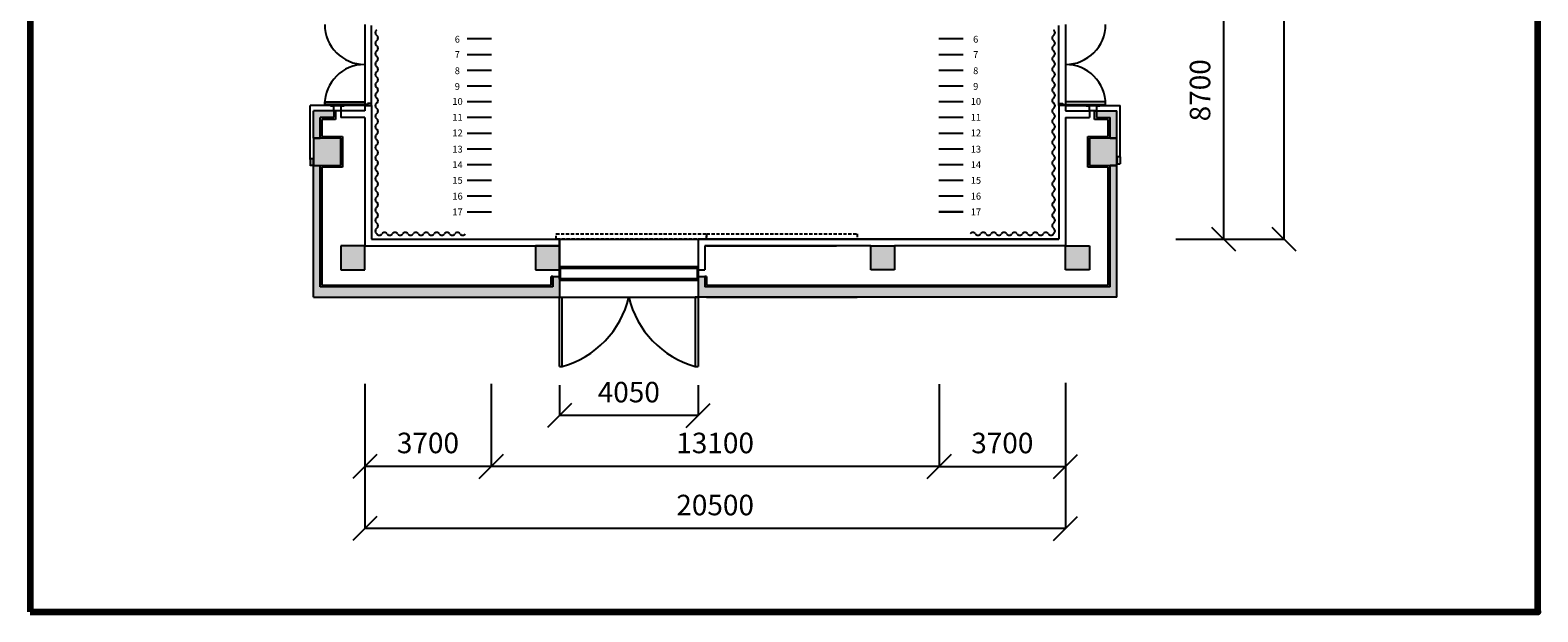
# Model space of a CAD drawing. Units: millimetres. Extents: x -16826 to 302267, y 536 to 179749.
# Drawn here: x 41043 to 85143, y 57861 to 74872 of the extents above; entities that cross this region are included whole.
import ezdxf

# ---------------------------------------------------------------- set-up
doc = ezdxf.new("R2010")
doc.units = ezdxf.units.MM
doc.header["$LTSCALE"] = 15
doc.linetypes.add('X-plan(1)$0$HIDDEN', pattern=[9.525, 6.35, -3.175])
for name, color, linetype in [('0DRW', 7, 'Continuous'), ('11211121', 253, 'Continuous'), ('점선', 253, 'Continuous'), ('진한선', 7, 'Continuous')]:
    doc.layers.add(name, color=color, linetype=linetype)
doc.styles.get("Standard").update_dxf_attribs({"font": 'arial.ttf'})
doc.dimstyles.new('ISO-25', dxfattribs={"dimtxt": 300, "dimasz": 200, "dimexe": 1.25, "dimexo": 0.625, "dimgap": 100, "dimtad": 1, "dimtxsty": 'Standard', "dimblk": 'OBLIQUE', "dimcen": 2.5, "dimadec": 0, "dimazin": 0, "dimtfac": 1, "dimtmove": 0, "dimatfit": 3, "dimfxl": 1, "dimarcsym": 0})

# ---------------------------------------------------------------- blocks, each defined once
blk = doc.blocks.new('_Oblique')
at = {"color": 0, "linetype": 'ByBlock', "lineweight": -2}
blk.add_line((-0.5, -0.5), (0.5, 0.5), dxfattribs=at)
blk = doc.blocks.new('*D78')
at = {"layer": 'Defpoints', "color": 0, "transparency": 16777216}
for p in [(50829, 64529), (71329, 64560), (50829, 60300)]:
    blk.add_point(p, dxfattribs=at)
at = {"layer": '진한선', "color": 0, "lineweight": -2, "transparency": 16777216}
for p, q in [((50829, 64529), (50829, 60299)), ((71329, 64560), (71329, 60299)), ((71329, 60300), (50829, 60300))]:
    blk.add_line(p, q, dxfattribs=at)
at = {"layer": '진한선', "color": 0, "lineweight": -2, "transparency": 16777216, "xscale": 700, "yscale": 700, "zscale": 700, "rotation": 180}
blk.add_blockref('_Oblique', (50829, 60300), dxfattribs=at)
at = {"layer": '진한선', "color": 0, "lineweight": -2, "transparency": 16777216, "xscale": 700, "yscale": 700, "zscale": 700}
blk.add_blockref('_Oblique', (71329, 60300), dxfattribs=at)
at = {"layer": '진한선', "color": 0, "transparency": 16777216, "insert": (61079, 60907), "char_height": 600, "attachment_point": 5}
blk.add_mtext('20500', dxfattribs=at)
blk = doc.blocks.new('*D79')
at = {"layer": 'Defpoints', "color": 0, "transparency": 16777216}
for p in [(74554, 92964), (74558, 68764), (77713, 68764)]:
    blk.add_point(p, dxfattribs=at)
at = {"layer": '진한선', "color": 0, "lineweight": -2, "transparency": 16777216}
for p, q in [((74554, 92964), (77715, 92964)), ((77713, 92964), (77713, 68764)), ((74558, 68764), (77715, 68764))]:
    blk.add_line(p, q, dxfattribs=at)
at = {"layer": '진한선', "color": 0, "lineweight": -2, "transparency": 16777216, "xscale": 700, "yscale": 700, "zscale": 700}
for p, rotation in [((77713, 92964), 90), ((77713, 68764), 270)]:
    blk.add_blockref('_Oblique', p, dxfattribs=dict(at, rotation=rotation))
at = {"layer": '진한선', "color": 0, "transparency": 16777216, "insert": (77107, 81014), "char_height": 600, "attachment_point": 5, "rotation": 90}
blk.add_mtext('24200', dxfattribs=at)
blk = doc.blocks.new('*D81')
at = {"layer": 'Defpoints', "color": 0, "transparency": 16777216}
for p in [(74556, 77464), (74558, 68764), (75947, 68764)]:
    blk.add_point(p, dxfattribs=at)
at = {"layer": '진한선', "color": 0, "lineweight": -2, "transparency": 16777216}
for p, q in [((74556, 77464), (75948, 77464)), ((75947, 77464), (75947, 68764)), ((74558, 68764), (75948, 68764))]:
    blk.add_line(p, q, dxfattribs=at)
at = {"layer": '진한선', "color": 0, "lineweight": -2, "transparency": 16777216, "xscale": 700, "yscale": 700, "zscale": 700}
for p, rotation in [((75947, 77464), 90), ((75947, 68764), 270)]:
    blk.add_blockref('_Oblique', p, dxfattribs=dict(at, rotation=rotation))
at = {"layer": '진한선', "color": 0, "transparency": 16777216, "insert": (75340, 73114), "char_height": 600, "attachment_point": 5, "rotation": 90}
blk.add_mtext('8700', dxfattribs=at)
blk = doc.blocks.new('*D83')
at = {"layer": 'Defpoints', "color": 0, "transparency": 16777216}
for p in [(54529, 64529), (67629, 64518), (54529, 62115)]:
    blk.add_point(p, dxfattribs=at)
at = {"layer": '진한선', "color": 0, "lineweight": -2, "transparency": 16777216}
for p, q in [((54529, 64529), (54529, 62114)), ((67629, 64518), (67629, 62114)), ((67629, 62115), (54529, 62115))]:
    blk.add_line(p, q, dxfattribs=at)
at = {"layer": '진한선', "color": 0, "lineweight": -2, "transparency": 16777216, "xscale": 700, "yscale": 700, "zscale": 700, "rotation": 180}
blk.add_blockref('_Oblique', (54529, 62115), dxfattribs=at)
at = {"layer": '진한선', "color": 0, "lineweight": -2, "transparency": 16777216, "xscale": 700, "yscale": 700, "zscale": 700}
blk.add_blockref('_Oblique', (67629, 62115), dxfattribs=at)
at = {"layer": '진한선', "color": 0, "transparency": 16777216, "insert": (61079, 62722), "char_height": 600, "attachment_point": 5}
blk.add_mtext('13100', dxfattribs=at)
blk = doc.blocks.new('*D84')
at = {"layer": 'Defpoints', "color": 0, "transparency": 16777216}
for p in [(50829, 64529), (50829, 62115), (54529, 62115)]:
    blk.add_point(p, dxfattribs=at)
at = {"layer": '진한선', "color": 0, "lineweight": -2, "transparency": 16777216}
for p, q in [((50829, 64529), (50829, 62114)), ((54529, 62115), (50829, 62115)), ((54529, 62115), (54529, 62117))]:
    blk.add_line(p, q, dxfattribs=at)
at = {"layer": '진한선', "color": 0, "lineweight": -2, "transparency": 16777216, "xscale": 700, "yscale": 700, "zscale": 700, "rotation": 180}
blk.add_blockref('_Oblique', (50829, 62115), dxfattribs=at)
at = {"layer": '진한선', "color": 0, "lineweight": -2, "transparency": 16777216, "xscale": 700, "yscale": 700, "zscale": 700}
blk.add_blockref('_Oblique', (54529, 62115), dxfattribs=at)
at = {"layer": '진한선', "color": 0, "transparency": 16777216, "insert": (52679, 62722), "char_height": 600, "attachment_point": 5}
blk.add_mtext('3700', dxfattribs=at)
blk = doc.blocks.new('*D85')
at = {"layer": 'Defpoints', "color": 0, "transparency": 16777216}
for p in [(71329, 62314), (67629, 62114), (71329, 62114)]:
    blk.add_point(p, dxfattribs=at)
at = {"layer": '진한선', "color": 0, "lineweight": -2, "transparency": 16777216}
for p, q in [((71329, 62314), (71329, 62113)), ((67629, 62114), (67629, 62113)), ((67629, 62114), (71329, 62114))]:
    blk.add_line(p, q, dxfattribs=at)
at = {"layer": '진한선', "color": 0, "lineweight": -2, "transparency": 16777216, "xscale": 700, "yscale": 700, "zscale": 700, "rotation": 180}
blk.add_blockref('_Oblique', (67629, 62114), dxfattribs=at)
at = {"layer": '진한선', "color": 0, "lineweight": -2, "transparency": 16777216, "xscale": 700, "yscale": 700, "zscale": 700}
blk.add_blockref('_Oblique', (71329, 62114), dxfattribs=at)
at = {"layer": '진한선', "color": 0, "transparency": 16777216, "insert": (69479, 62721), "char_height": 600, "attachment_point": 5}
blk.add_mtext('3700', dxfattribs=at)
blk = doc.blocks.new('*D86')
at = {"layer": 'Defpoints', "color": 0, "transparency": 16777216}
for p in [(56529, 64492), (60579, 64492), (56529, 63603)]:
    blk.add_point(p, dxfattribs=at)
at = {"layer": '진한선', "color": 0, "lineweight": -2, "transparency": 16777216}
for p, q in [((56529, 64492), (56529, 63602)), ((60579, 64492), (60579, 63602)), ((60579, 63603), (56529, 63603))]:
    blk.add_line(p, q, dxfattribs=at)
at = {"layer": '진한선', "color": 0, "lineweight": -2, "transparency": 16777216, "xscale": 700, "yscale": 700, "zscale": 700, "rotation": 180}
blk.add_blockref('_Oblique', (56529, 63603), dxfattribs=at)
at = {"layer": '진한선', "color": 0, "lineweight": -2, "transparency": 16777216, "xscale": 700, "yscale": 700, "zscale": 700}
blk.add_blockref('_Oblique', (60579, 63603), dxfattribs=at)
at = {"layer": '진한선', "color": 0, "transparency": 16777216, "insert": (58554, 64209), "char_height": 600, "attachment_point": 5}
blk.add_mtext('4050', dxfattribs=at)

msp = doc.modelspace()

# ---------------------------------------------------------------- hatches: boundary and pattern name
at = {"layer": '11211121'}
h = msp.add_hatch(color=253, dxfattribs=at)
h.dxf.hatch_style = 1
h.paths.add_polyline_path([(50129.46, 97613.928), (49329.46, 97613.928), (49329.46, 96813.928), (49529.46, 96813.928), (50129.46, 96813.928)])
h.paths.add_polyline_path([(53879.46, 97613.928), (50129.46, 97613.928), (50129.46, 97413.928), (53879.46, 97413.928)])
h.paths.add_polyline_path([(49529.46, 96813.928), (49329.46, 96813.928), (49329.46, 96343.928), (49229.46, 96343.928), (49229.46, 96143.928), (49329.46, 96143.928), (49329.46, 90718.928), (50129.46, 90718.928), (50129.46, 90918.928), (49529.46, 90918.928)])
h.paths.add_polyline_path([(50829.46, 94963.928), (50129.46, 94963.928), (50129.46, 94263.928), (50829.46, 94263.928)])
h.paths.add_polyline_path([(50829.46, 92463.928), (50129.46, 92463.928), (50129.46, 91763.928), (50829.46, 91763.928)])
h.paths.add_polyline_path([(56579.46, 97613.928), (55779.46, 97613.928), (55779.46, 96813.928), (56579.46, 96813.928)])
h.paths.add_polyline_path([(56529.46, 94963.928), (55829.46, 94963.928), (55829.46, 94263.928), (56529.46, 94263.928)])
h.paths.add_polyline_path([(65779.46, 96813.928), (65579.46, 96813.928), (65579.46, 96638.928), (65679.46, 96638.928), (65679.46, 95638.928), (65579.46, 95638.928), (65579.46, 95363.928), (56579.46, 95363.928), (56579.46, 96813.928), (56379.46, 96813.928), (56379.46, 95163.928), (65779.46, 95163.928)])
h.paths.add_polyline_path([(66379.46, 97613.928), (65579.46, 97613.928), (65579.46, 96813.928), (65779.46, 96813.928), (66379.46, 96813.928)])
h.paths.add_polyline_path([(66329.46, 94963.928), (65629.46, 94963.928), (65629.46, 94263.928), (66329.46, 94263.928)])
h.paths.add_polyline_path([(72029.46, 97613.928), (68279.46, 97613.928), (68279.46, 97413.928), (72029.46, 97413.928)])
h.paths.add_polyline_path([(72829.46, 97613.928), (72029.46, 97613.928), (72029.46, 97413.928), (72029.46, 96813.928), (72829.46, 96813.928)])
h.paths.add_polyline_path([(72029.46, 94963.928), (71329.46, 94963.928), (71329.46, 94263.928), (72029.46, 94263.928)])
h.paths.add_polyline_path([(72029.46, 92463.928), (71329.46, 92463.928), (71329.46, 91763.928), (72029.46, 91763.928)])
h.paths.add_polyline_path([(72829.46, 96143.928), (72929.46, 96143.928), (72929.46, 96343.928), (72829.46, 96343.928), (72829.46, 96813.928), (72629.46, 96813.928), (72629.46, 90919.397), (72029.46, 90919.397), (72029.46, 90719.397), (72829.46, 90719.397)])
h.paths.add_polyline_path([(72829.46, 87963.928), (72029.46, 87963.928), (72029.46, 87163.928), (72829.46, 87163.928)])
h.paths.add_polyline_path([(72829.46, 88188.928), (72029.46, 88188.928), (72029.46, 87963.928), (72829.46, 87963.928)])
h.paths.add_polyline_path([(72029.46, 84263.928), (71329.46, 84263.928), (71329.46, 83563.928), (72029.46, 83563.928)])
h.paths.add_polyline_path([(72829.46, 80113.928), (72629.46, 80113.928), (72029.46, 80113.928), (72029.46, 79313.928), (72829.46, 79313.928)])
h.paths.add_polyline_path([(72829.46, 83913.928), (72929.46, 83913.928), (72929.46, 84113.928), (72829.46, 84113.928), (72829.46, 87163.928), (72629.46, 87163.928), (72629.46, 80113.928), (72829.46, 80113.928)])
h.paths.add_polyline_path([(72829.46, 79313.928), (72629.46, 79313.928), (72629.46, 75363.928), (72229.46, 75363.928), (72229.46, 75163.928), (72829.46, 75163.928)])
h.paths.add_polyline_path([(72029.46, 75863.928), (71329.46, 75863.928), (71329.46, 75163.928), (72029.46, 75163.928)])
h.paths.add_polyline_path([(72829.46, 72513.928), (72229.46, 72513.928), (72229.46, 72313.928), (72629.46, 72313.928), (72629.46, 71713.928), (72829.46, 71713.928)])
h.paths.add_polyline_path([(72829.46, 71713.928), (72629.46, 71713.928), (72029.46, 71713.928), (72029.46, 70913.928), (72829.46, 70913.928)])
h.paths.add_polyline_path([(72929.46, 71163.928), (72829.46, 71163.928), (72829.46, 70963.928), (72929.46, 70963.928)])
h.paths.add_polyline_path([(72829.46, 70913.928), (72629.46, 70913.928), (72629.46, 67363.928), (60779.46, 67363.928), (60779.46, 67663.928), (60579.46, 67663.928), (60579.46, 67063.928), (72829.46, 67063.928)])
h.paths.add_polyline_path([(72029.46, 68563.928), (71329.46, 68563.928), (71329.46, 67863.928), (72029.46, 67863.928)], flags=17)
h.paths.add_polyline_path([(66329.46, 68563.928), (65629.46, 68563.928), (65629.46, 67863.928), (66329.46, 67863.928)], flags=17)
h.paths.add_polyline_path([(56529.46, 68563.928), (55829.46, 68563.928), (55829.46, 67863.928), (56529.46, 67863.928)], flags=17)
h.paths.add_polyline_path([(56529.46, 67663.928), (56329.46, 67663.928), (56329.46, 67363.928), (49529.46, 67363.928), (49529.46, 70913.928), (49329.46, 70913.928), (49329.46, 67063.928), (56529.46, 67063.928)])
h.paths.add_polyline_path([(50829.46, 68563.928), (50129.46, 68563.928), (50129.46, 67863.928), (50829.46, 67863.928)], flags=17)
h.paths.add_polyline_path([(49329.46, 71113.928), (49229.46, 71113.928), (49229.46, 70913.928), (49329.46, 70913.928)])
h.paths.add_polyline_path([(50129.46, 71713.928), (49329.46, 71713.928), (49329.46, 70913.928), (49529.46, 70913.928), (50129.46, 70913.928)])
h.paths.add_polyline_path([(49529.46, 72313.928), (49929.46, 72313.928), (49929.46, 72513.928), (49329.46, 72513.928), (49329.46, 71713.928), (49529.46, 71713.928)])
h.paths.add_polyline_path([(50829.46, 75863.928), (50129.46, 75863.928), (50129.46, 75163.928), (50829.46, 75163.928)])
h.paths.add_polyline_path([(49929.46, 75363.928), (49529.46, 75363.928), (49529.46, 76913.928), (49329.46, 76913.928), (49329.46, 75163.928), (49929.46, 75163.928)])
h.paths.add_polyline_path([(49529.46, 77913.928), (49329.46, 77913.928), (49329.46, 77513.928), (49529.46, 77513.928)])
h.paths.add_polyline_path([(49529.46, 79313.928), (49329.46, 79313.928), (49329.46, 78513.928), (49529.46, 78513.928)])
h.paths.add_polyline_path([(50129.46, 80113.928), (49329.46, 80113.928), (49329.46, 79313.928), (49529.46, 79313.928), (50129.46, 79313.928)])
h.paths.add_polyline_path([(49529.46, 81113.928), (49329.46, 81113.928), (49329.46, 80113.928), (49529.46, 80113.928)])
h.paths.add_polyline_path([(49529.46, 82113.928), (49329.46, 82113.928), (49329.46, 81713.928), (49529.46, 81713.928)])
h.paths.add_polyline_path([(50829.46, 84263.928), (50129.46, 84263.928), (50129.46, 83563.928), (50829.46, 83563.928)])
h.paths.add_polyline_path([(49529.46, 87163.928), (49329.46, 87163.928), (49329.46, 84113.928), (49229.46, 84113.928), (49229.46, 83913.928), (49329.46, 83913.928), (49329.46, 82713.928), (49529.46, 82713.928)])
h.paths.add_polyline_path([(50129.46, 87963.928), (49329.46, 87963.928), (49329.46, 87163.928), (49529.46, 87163.928), (50129.46, 87163.928)])
h.paths.add_polyline_path([(50129.46, 88188.928), (49329.46, 88188.928), (49329.46, 87963.928), (50129.46, 87963.928)])

# ---------------------------------------------------------------- linework, layer by layer
at = {"layer": '0DRW', "lineweight": 100}
for p, q in [((41043.419, 104638.678), (41043.419, 57861.178)), ((85143.419, 57861.178), (85143.419, 104638.678)), ((41043.419, 57861.178), (85143.419, 57861.178)), ((85143.419, 57861.178), (85143.419, 57861.178))]:
    msp.add_line(p, q, dxfattribs=at)
at = {"layer": '0DRW', "lineweight": -3}
for p, q in [((71129.46, 72728.928), (71129.46, 75008.928)), ((71129.46, 72668.928), (71129.46, 72728.928)), ((71129.46, 72668.928), (71129.46, 68763.928))]:
    msp.add_line(p, q, dxfattribs=at)
at = {"layer": '0DRW', "lineweight": 100}
msp.add_point((85143.419, 57861.178), dxfattribs=at)
msp.add_point((85143.419, 57861.178), dxfattribs=at)
at = {"layer": '11211121'}
for p, q in [((50829.46, 75038.928), (50829.46, 72698.928)), ((71329.46, 75038.928), (71329.46, 72698.928)), ((53829.46, 74623.928), (54539.46, 74623.928)), ((67619.46, 74623.928), (68329.46, 74623.928)), ((53829.46, 74163.928), (54539.46, 74163.928)), ((67619.46, 74163.928), (68329.46, 74163.928)), ((53829.46, 73703.928), (54539.46, 73703.928)), ((67619.46, 73703.928), (68329.46, 73703.928)), ((53829.46, 73243.928), (54539.46, 73243.928)), ((67619.46, 73243.928), (68329.46, 73243.928)), ((49659.46, 72698.928), (49659.46, 72778.928)), ((49659.46, 72778.928), (50829.46, 72778.928)), ((50829.46, 72778.928), (50829.46, 72698.928)), ((53829.46, 72783.928), (54539.46, 72783.928)), ((67619.46, 72783.928), (68329.46, 72783.928)), ((72499.46, 72778.928), (71329.46, 72778.928)), ((71329.46, 72778.928), (71329.46, 72698.928)), ((72499.46, 72698.928), (72499.46, 72778.928)), ((49229.46, 71113.928), (49229.46, 72668.928)), ((50829.46, 72668.928), (49229.46, 72668.928)), ((49929.46, 72513.928), (49329.46, 72513.928)), ((49329.46, 71713.928), (49329.46, 72513.928)), ((50829.46, 72698.928), (49659.46, 72698.928)), ((49829.458, 72668.928), (50229.458, 72668.928)), ((49829.458, 72653.928), (49829.458, 72668.928)), ((49929.458, 72653.928), (49829.458, 72653.928)), ((49929.458, 72513.928), (49929.458, 72653.928)), ((50129.458, 72513.928), (49929.458, 72513.928)), ((49929.46, 72513.928), (49929.46, 72313.928)), ((49979.46, 72513.928), (49929.46, 72513.928)), ((49979.46, 72513.929), (49979.461, 72263.928)), ((50229.458, 72653.928), (50129.458, 72653.928)), ((50129.458, 72653.928), (50129.458, 72513.928)), ((50829.46, 72513.928), (50129.46, 72513.928)), ((50129.46, 72513.928), (50129.46, 72313.928)), ((50229.458, 72668.928), (50229.458, 72653.928)), ((50909.46, 72698.928), (50829.46, 72698.928)), ((50829.46, 72698.928), (50829.46, 72668.928)), ((50829.46, 72668.928), (50829.46, 72513.928)), ((50829.46, 72668.928), (51029.46, 72668.928)), ((50829.46, 72668.928), (50839.46, 72668.928)), ((51029.46, 72728.928), (50909.46, 72728.928)), ((50909.46, 72728.928), (50909.46, 72698.928)), ((51009.46, 72668.928), (51029.46, 72668.928)), ((71129.46, 72728.928), (71249.46, 72728.928)), ((71329.46, 72668.928), (71129.46, 72668.928)), ((71149.46, 72668.928), (71129.46, 72668.928)), ((71249.46, 72728.928), (71249.46, 72698.928)), ((71249.46, 72698.928), (71329.46, 72698.928)), ((71329.46, 72668.928), (71319.46, 72668.928)), ((71329.46, 72698.928), (71329.46, 72668.928)), ((71329.46, 72698.928), (72499.46, 72698.928)), ((71329.46, 72668.928), (71329.46, 72513.928)), ((71329.46, 72668.928), (72929.46, 72668.928)), ((71329.46, 72513.928), (72029.46, 72513.928)), ((71929.456, 72668.928), (72329.456, 72668.928)), ((71929.456, 72653.928), (71929.456, 72668.928)), ((72029.456, 72653.928), (71929.456, 72653.928)), ((72029.456, 72513.928), (72029.456, 72653.928)), ((72229.456, 72513.928), (72029.456, 72513.928)), ((72029.46, 72513.928), (72029.46, 72313.928)), ((72179.46, 72263.928), (72179.458, 72513.928)), ((72179.458, 72513.928), (72229.458, 72513.928)), ((72329.456, 72653.928), (72229.456, 72653.928)), ((72229.456, 72653.928), (72229.456, 72513.928)), ((72229.46, 72513.928), (72829.46, 72513.928)), ((72229.46, 72513.928), (72229.46, 72313.928)), ((72329.456, 72668.928), (72329.456, 72653.928)), ((72829.46, 71713.928), (72829.46, 72513.928)), ((72929.46, 71163.928), (72929.46, 72668.928)), ((49529.46, 71713.928), (49529.46, 72313.928)), ((49929.46, 72313.928), (49529.46, 72313.928)), ((49979.461, 72263.928), (49579.46, 72263.928)), ((49579.46, 72263.928), (49579.46, 71763.928)), ((50829.46, 72313.928), (50129.46, 72313.928)), ((50829.46, 72313.928), (50829.46, 68563.928)), ((53829.46, 72323.928), (54539.46, 72323.928)), ((67619.46, 72323.928), (68329.46, 72323.928)), ((71329.46, 72313.928), (71329.46, 68563.928)), ((71329.46, 72313.928), (72029.46, 72313.928)), ((72579.46, 72263.928), (72179.46, 72263.928)), ((72229.46, 72313.928), (72629.46, 72313.928)), ((72579.46, 71763.928), (72579.46, 72263.928)), ((72629.46, 71713.928), (72629.46, 72313.928)), ((50129.46, 71713.928), (49329.46, 71713.928)), ((49329.46, 71713.928), (49329.46, 70913.928)), ((49329.46, 71713.928), (49529.46, 71713.928)), ((49579.46, 71763.928), (50179.46, 71763.928)), ((50129.46, 70913.928), (50129.46, 71713.928)), ((50179.46, 71763.928), (50179.46, 70863.928)), ((53829.46, 71863.928), (54539.46, 71863.928)), ((67619.46, 71863.928), (68329.46, 71863.928)), ((71979.46, 70863.928), (71979.46, 71763.928)), ((71979.46, 71763.928), (72579.46, 71763.928)), ((72829.46, 71713.928), (72029.46, 71713.928)), ((72029.46, 71713.928), (72029.46, 70913.928)), ((72629.46, 71713.928), (72829.46, 71713.928)), ((72829.46, 70913.928), (72829.46, 71713.928)), ((49329.46, 71113.928), (49229.46, 71113.928)), ((49229.46, 71113.928), (49229.46, 70913.928)), ((49229.46, 71093.928), (49229.46, 71113.928)), ((49329.46, 70913.928), (49329.46, 71113.928)), ((53829.46, 71403.928), (54539.46, 71403.928)), ((67619.46, 71403.928), (68329.46, 71403.928)), ((72929.46, 71163.928), (72829.46, 71163.928)), ((72829.46, 71163.928), (72829.46, 70963.928)), ((72929.46, 71163.928), (72929.46, 70963.928)), ((72929.46, 71143.928), (72929.46, 71163.928)), ((72929.46, 71143.928), (72929.46, 71163.928)), ((49229.46, 70913.928), (49229.46, 70923.928)), ((49329.46, 70913.928), (49229.46, 70913.928)), ((49329.46, 70913.928), (50129.46, 70913.928)), ((49329.46, 67063.928), (49329.46, 70913.928)), ((49329.46, 70913.928), (49529.46, 70913.928)), ((49529.46, 67363.928), (49529.46, 70913.928)), ((50179.46, 70863.928), (49579.46, 70863.928)), ((49579.46, 70863.928), (49579.46, 67413.928)), ((53829.46, 70943.928), (54539.46, 70943.928)), ((67619.46, 70943.928), (68329.46, 70943.928)), ((72579.46, 70863.928), (71979.46, 70863.928)), ((72029.46, 70913.928), (72829.46, 70913.928)), ((72579.46, 67413.928), (72579.46, 70863.928)), ((72629.46, 67363.928), (72629.46, 70913.928)), ((72829.46, 70913.928), (72629.46, 70913.928)), ((72829.46, 70963.928), (72929.46, 70963.928)), ((72829.46, 67063.928), (72829.46, 70913.928)), ((72929.46, 70963.928), (72929.46, 70973.928)), ((72929.46, 70963.928), (72929.46, 70973.928)), ((53829.46, 70483.928), (54539.46, 70483.928)), ((67619.46, 70483.928), (68329.46, 70483.928)), ((53829.46, 70023.928), (54539.46, 70023.928)), ((67619.46, 70023.928), (68329.46, 70023.928)), ((53829.46, 69563.928), (54539.46, 69563.928)), ((68329.46, 69563.928), (67619.46, 69563.928)), ((67619.46, 69563.928), (68329.46, 69563.928)), ((50129.46, 68563.928), (50129.46, 67863.928)), ((50829.46, 68563.928), (50129.46, 68563.928)), ((50829.46, 67863.928), (50829.46, 68563.928)), ((50829.46, 68563.928), (56529.46, 68563.928)), ((55829.46, 68563.928), (55829.46, 67863.928)), ((56529.46, 68563.928), (55829.46, 68563.928)), ((56529.46, 68563.928), (56529.46, 68763.928)), ((56529.46, 67863.928), (56529.46, 68563.928)), ((60579.46, 68763.928), (71129.46, 68763.928)), ((60579.46, 68763.928), (60579.46, 67863.928)), ((65629.462, 68563.928), (60779.46, 68563.928)), ((60779.46, 68563.928), (60779.46, 67863.928)), ((65229.46, 68763.928), (60829.46, 68763.928)), ((60829.46, 68563.928), (64629.46, 68563.928)), ((65629.46, 67863.928), (65629.46, 68563.928)), ((65629.46, 68563.928), (66329.46, 68563.928)), ((66329.46, 68563.928), (66329.46, 67863.928)), ((71329.46, 68563.928), (66329.46, 68563.928)), ((71329.46, 67863.928), (71329.46, 68563.928)), ((71329.46, 68563.928), (72029.46, 68563.928)), ((72029.46, 68563.928), (72029.46, 67863.928)), ((56529.46, 67963.926), (60579.46, 67963.926)), ((56529.46, 67588.926), (56529.46, 67938.926)), ((56529.46, 67938.926), (56544.46, 67938.926)), ((56544.46, 67938.926), (56544.46, 67588.926)), ((60564.46, 67588.926), (60564.46, 67938.926)), ((60564.46, 67938.926), (60579.46, 67938.926)), ((60579.46, 67938.926), (60579.46, 67588.926)), ((50129.46, 67863.928), (50829.46, 67863.928)), ((55829.46, 67863.928), (56529.46, 67863.928)), ((56279.46, 67413.928), (56279.46, 67663.928)), ((56329.46, 67663.928), (56279.46, 67663.928)), ((56329.46, 67663.928), (56329.46, 67363.928)), ((56329.46, 67663.928), (56529.46, 67663.928)), ((56529.46, 67663.928), (56529.46, 67063.928)), ((56544.46, 67588.926), (56529.46, 67588.926)), ((56529.46, 67563.926), (60579.46, 67563.926)), ((56544.46, 67913.926), (60564.46, 67913.926)), ((56544.46, 67913.926), (60564.46, 67913.926)), ((56544.46, 67613.926), (60564.46, 67613.926)), ((60579.46, 67588.926), (60564.46, 67588.926)), ((60579.46, 67863.928), (60779.46, 67863.928)), ((60579.46, 67663.928), (60579.46, 67063.928)), ((60579.46, 67663.928), (60779.46, 67663.928)), ((60779.46, 67663.928), (60779.46, 67363.928)), ((60829.46, 67663.928), (60779.46, 67663.925)), ((60829.46, 67663.928), (60829.46, 67413.928)), ((66329.46, 67863.928), (65629.46, 67863.928)), ((72029.46, 67863.928), (71329.46, 67863.928)), ((49329.46, 67063.928), (56529.46, 67063.928)), ((56329.46, 67363.928), (49529.46, 67363.928)), ((49579.46, 67413.928), (56279.46, 67413.928)), ((56529.46, 65038.928), (56529.46, 67063.928)), ((56529.46, 67063.928), (56609.46, 67063.928)), ((56529.46, 67063.928), (60579.46, 67063.928)), ((56609.46, 65038.928), (56609.46, 67063.928)), ((60579.46, 67063.928), (60499.46, 67063.928)), ((60499.46, 67063.928), (60499.46, 65038.928)), ((72829.46, 67063.928), (60579.46, 67063.928)), ((60579.46, 67063.928), (60579.46, 65038.928)), ((72629.46, 67363.928), (60779.46, 67363.928)), ((60829.46, 67413.928), (72579.46, 67413.928)), ((60829.46, 67063.928), (65229.46, 67063.928)), ((56529.46, 65038.928), (56609.46, 65038.928)), ((60499.46, 65038.928), (60579.46, 65038.928))]:
    msp.add_line(p, q, dxfattribs=at)
for centre, radius, start, end in [((50829.46, 75038.928), 1170, 180, 270), ((71329.46, 75038.928), 1170, 270, 0), ((51229.318, 74795.972), 91.082, 123.188384, 236.811616), ((51229.318, 74491.074), 91.082, 123.188384, 236.811616), ((51129.602, 74643.523), 91.082, 303.188384, 56.811616), ((71029.318, 74643.523), 91.082, 123.188384, 236.811616), ((70929.602, 74795.972), 91.082, 303.188384, 56.811616), ((70929.602, 74491.074), 91.082, 303.188384, 56.811616), ((51229.318, 74186.177), 91.082, 123.188384, 236.811616), ((51129.602, 74338.626), 91.082, 303.188384, 56.811616), ((51129.602, 74033.728), 91.082, 303.188384, 56.811616), ((71029.318, 74338.626), 91.082, 123.188384, 236.811616), ((71029.318, 74033.728), 91.082, 123.188384, 236.811616), ((70929.602, 74186.177), 91.082, 303.188384, 56.811616), ((50829.46, 72698.928), 1170, 90, 180), ((51229.318, 73881.28), 91.082, 123.188384, 236.811616), ((51229.318, 73576.382), 91.082, 123.188384, 236.811616), ((51129.602, 73728.831), 91.082, 303.188384, 56.811616), ((71029.318, 73728.831), 91.082, 123.188384, 236.811616), ((70929.602, 73881.28), 91.082, 303.188384, 56.811616), ((70929.602, 73576.382), 91.082, 303.188384, 56.811616), ((71329.46, 72698.928), 1170, 0, 90), ((51229.318, 73271.485), 91.082, 123.188384, 236.811616), ((51129.602, 73423.934), 91.082, 303.188384, 56.811616), ((71029.318, 73423.934), 91.082, 123.188384, 236.811616), ((70929.602, 73271.485), 91.082, 303.188384, 56.811616), ((51229.318, 72966.588), 91.082, 123.188384, 236.811616), ((51129.602, 73119.036), 91.082, 303.188384, 56.811616), ((51129.602, 72814.139), 91.082, 303.188384, 56.811616), ((71029.318, 73119.036), 91.082, 123.188384, 236.811616), ((71029.318, 72814.139), 91.082, 123.188384, 236.811616), ((70929.602, 72966.588), 91.082, 303.188384, 56.811616), ((51229.318, 72661.69), 91.082, 123.188384, 236.811616), ((51229.318, 72356.793), 91.082, 123.188384, 236.811616), ((51129.602, 72509.242), 91.082, 303.188384, 56.811616), ((71029.318, 72509.242), 91.082, 123.188384, 236.811616), ((70929.602, 72661.69), 91.082, 303.188384, 56.811616), ((70929.602, 72356.793), 91.082, 303.188384, 56.811616), ((51229.318, 72051.896), 91.082, 123.188384, 236.811616), ((51129.602, 72204.344), 91.082, 303.188384, 56.811616), ((51129.602, 71899.447), 91.082, 303.188384, 56.811616), ((71029.318, 72204.344), 91.082, 123.188384, 236.811616), ((71029.318, 71899.447), 91.082, 123.188384, 236.811616), ((70929.602, 72051.896), 91.082, 303.188384, 56.811616), ((51229.318, 71746.999), 91.082, 123.188384, 236.811616), ((51229.318, 71442.101), 91.082, 123.188384, 236.811616), ((51129.602, 71594.55), 91.082, 303.188384, 56.811616), ((71029.318, 71594.55), 91.082, 123.188384, 236.811616), ((70929.602, 71746.999), 91.082, 303.188384, 56.811616), ((70929.602, 71442.101), 91.082, 303.188384, 56.811616), ((51229.318, 71137.204), 91.082, 123.188384, 236.811616), ((51129.602, 71289.653), 91.082, 303.188384, 56.811616), ((51129.602, 70984.755), 91.082, 303.188384, 56.811616), ((71029.318, 71289.653), 91.082, 123.188384, 236.811616), ((71029.318, 70984.755), 91.082, 123.188384, 236.811616), ((70929.602, 71137.204), 91.082, 303.188384, 56.811616), ((51229.318, 70832.307), 91.082, 123.188384, 236.811616), ((51229.318, 70527.409), 91.082, 123.188384, 236.811616), ((51129.602, 70679.858), 91.082, 303.188384, 56.811616), ((71029.318, 70679.858), 91.082, 123.188384, 236.811616), ((70929.602, 70832.307), 91.082, 303.188384, 56.811616), ((70929.602, 70527.409), 91.082, 303.188384, 56.811616), ((51229.318, 70222.512), 91.082, 123.188384, 236.811616), ((51129.602, 70374.961), 91.082, 303.188384, 56.811616), ((51129.602, 70070.063), 91.082, 303.188384, 56.811616), ((71029.318, 70374.961), 91.082, 123.188384, 236.811616), ((71029.318, 70070.063), 91.082, 123.188384, 236.811616), ((70929.602, 70222.512), 91.082, 303.188384, 56.811616), ((51229.318, 69917.615), 91.082, 123.188384, 236.811616), ((51229.318, 69612.717), 91.082, 123.188384, 236.811616), ((51129.602, 69765.166), 91.082, 303.188384, 56.811616), ((71029.318, 69765.166), 91.082, 123.188384, 236.811616), ((70929.602, 69917.615), 91.082, 303.188384, 56.811616), ((70929.602, 69612.717), 91.082, 303.188384, 56.811616), ((51229.318, 69307.82), 91.082, 123.188384, 236.811616), ((51129.602, 69460.269), 91.082, 303.188384, 56.811616), ((71029.318, 69460.269), 91.082, 123.188384, 236.811616), ((70929.602, 69307.82), 91.082, 303.188384, 56.811616), ((51241.124, 68996.538), 103.086, 126.7395007, 233.2604993), ((51129.602, 69155.371), 91.082, 303.188384, 56.811616), ((51255.684, 68963.786), 91.082, 213.188384, 326.811616), ((51408.133, 68864.071), 91.082, 33.188384, 146.811616), ((51560.581, 68963.786), 91.082, 213.188384, 326.811616), ((51713.03, 68864.071), 91.082, 33.188384, 146.811616), ((51865.479, 68963.786), 91.082, 213.188384, 326.811616), ((52017.927, 68864.071), 91.082, 33.188384, 146.811616), ((52170.376, 68963.786), 91.082, 213.188384, 326.811616), ((52322.825, 68864.071), 91.082, 33.188384, 146.811616), ((52475.273, 68963.786), 91.082, 213.188384, 326.811616), ((52627.722, 68864.071), 91.082, 33.188384, 146.811616), ((52780.171, 68963.786), 91.082, 213.188384, 326.811616), ((52932.619, 68864.071), 91.082, 33.188384, 146.811616), ((53085.068, 68963.786), 91.082, 213.188384, 326.811616), ((53237.517, 68864.071), 91.082, 33.188384, 146.811616), ((53389.965, 68963.786), 91.082, 213.188384, 326.811616), ((53542.414, 68864.071), 91.082, 33.188384, 146.811616), ((53694.863, 68963.786), 91.082, 213.188384, 326.811616), ((68616.506, 68864.071), 91.082, 33.188384, 146.811616), ((68768.954, 68963.786), 91.082, 213.188384, 326.811616), ((68921.403, 68864.071), 91.082, 33.188384, 146.811616), ((69073.852, 68963.786), 91.082, 213.188384, 326.811616), ((69226.3, 68864.071), 91.082, 33.188384, 146.811616), ((69378.749, 68963.786), 91.082, 213.188384, 326.811616), ((69531.198, 68864.071), 91.082, 33.188384, 146.811616), ((69683.646, 68963.786), 91.082, 213.188384, 326.811616), ((69836.095, 68864.071), 91.082, 33.188384, 146.811616), ((69988.544, 68963.786), 91.082, 213.188384, 326.811616), ((70140.992, 68864.071), 91.082, 33.188384, 146.811616), ((70293.441, 68963.786), 91.082, 213.188384, 326.811616), ((70445.89, 68864.071), 91.082, 33.188384, 146.811616), ((70598.338, 68963.786), 91.082, 213.188384, 326.811616), ((70750.787, 68864.071), 91.082, 33.188384, 146.811616), ((70903.236, 68963.786), 91.082, 213.188384, 326.811616), ((71029.318, 69155.371), 91.082, 123.188384, 236.811616), ((70917.796, 68996.538), 103.086, 306.7395007, 53.2604993), ((55878.269, 67687.813), 2747.95, 285.4314927, 346.8773446), ((61230.651, 67687.813), 2747.95, 193.1226554, 254.5685073)]:
    msp.add_arc(centre, radius, start, end, dxfattribs=at)
at = {"layer": '점선', "color": 253, "linetype": 'X-plan(1)$0$HIDDEN'}
for p, q in [((56429.46, 68763.928), (56429.46, 68913.928)), ((56429.46, 68913.928), (60829.46, 68913.928)), ((60829.46, 68913.928), (60829.46, 68763.928)), ((60829.46, 68763.928), (60829.46, 68913.928)), ((60829.46, 68913.928), (65229.46, 68913.928)), ((65229.46, 68913.928), (65229.46, 68763.928)), ((60829.46, 68763.928), (56429.46, 68763.928))]:
    msp.add_line(p, q, dxfattribs=at)
at = {"layer": '진한선'}
for p, q in [((51029.46, 72728.928), (51029.46, 75008.928)), ((51029.46, 72668.928), (51029.46, 72728.928)), ((51029.46, 72668.928), (51029.46, 68763.928)), ((51029.46, 68763.928), (56529.46, 68763.928)), ((51029.46, 68763.928), (71129.46, 68763.928)), ((56529.46, 68763.928), (56529.46, 67063.928)), ((71129.46, 68763.928), (60579.46, 68763.928)), ((60579.46, 68763.928), (60579.46, 67063.928))]:
    msp.add_line(p, q, dxfattribs=at)

# ---------------------------------------------------------------- texts
at = {"char_height": 200, "attachment_point": 7}
for s, insert in [('6', (53462.28, 74506.382)), ('6', (68624.826, 74506.382)), ('7', (53462.28, 74058.394)), ('7', (68624.826, 74058.394)), ('8', (53462.28, 73586.382)), ('8', (68624.826, 73586.382)), ('9', (53462.28, 73126.382)), ('9', (68624.826, 73126.382)), ('10', (53392.466, 72687.402)), ('10', (68555.012, 72687.402)), ('11', (53392.466, 72223.899)), ('11', (68555.012, 72223.899)), ('12', (53392.466, 71767.402)), ('12', (68555.012, 71767.402)), ('13', (53392.466, 71291.637)), ('13', (68555.012, 71291.637)), ('14', (53392.466, 70836.892)), ('14', (68555.012, 70836.892)), ('15', (53392.466, 70380.395)), ('15', (68555.012, 70380.395)), ('16', (53392.466, 69916.892)), ('16', (68555.012, 69916.892)), ('17', (53392.466, 69456.892)), ('17', (68555.012, 69456.892))]:
    msp.add_mtext_dynamic_manual_height_columns(s, width=35929.94204, gutter_width=1000, heights=[0], dxfattribs=dict(at, insert=insert))

# ---------------------------------------------------------------- dimensions: what is measured, and where the dimension line sits
at = {"layer": '진한선'}
dim = msp.add_linear_dim(base=(77713.254, 68763.928), p1=(74554.437, 92963.931), p2=(74558.187, 68763.928), angle=270, dimstyle='ISO-25', override={"dimtxt": 600, "dimasz": 700, "dimexo": 0, "dimgap": 300, "dimblk1": 'Oblique', "dimblk2": 'Oblique', "dimsah": 1}, dxfattribs=at)
dim.commit()
dim.dimension.update_dxf_attribs({"geometry": '*D79', "text_midpoint": (77713.254, 81013.93), "dimtype": 160})
dim = msp.add_linear_dim(base=(75946.712, 68763.928), p1=(74556.312, 77463.928), p2=(74558.187, 68763.928), angle=270, dimstyle='ISO-25', override={"dimtxt": 600, "dimasz": 700, "dimexo": 0, "dimgap": 300, "dimblk1": 'Oblique', "dimblk2": 'Oblique', "dimsah": 1}, dxfattribs=at)
dim.commit()
dim.dimension.update_dxf_attribs({"geometry": '*D81', "text_midpoint": (75340.368, 73113.928)})
for base, p1, p2, picture, middle in [((50829.46, 60300.418), (71329.46, 64560.425), (50829.46, 64529.408), '*D78', (61079.46, 60906.762)), ((50829.46, 62115.459), (54529.46, 62115.459), (50829.46, 64529.408), '*D84', (52679.46, 62722.008)), ((56529.46, 63602.856), (60579.46, 64491.711), (56529.46, 64491.711), '*D86', (58554.46, 64209.2)), ((71329.46, 62114.209), (67629.46, 62114.209), (71329.46, 62314.209), '*D85', (69479.46, 62720.758))]:
    dim = msp.add_linear_dim(base=base, p1=p1, p2=p2, dimstyle='ISO-25', override={"dimtxt": 600, "dimasz": 700, "dimexo": 0, "dimgap": 300, "dimblk1": 'Oblique', "dimblk2": 'Oblique', "dimsah": 1}, dxfattribs=at)
    dim.commit()
    dim.dimension.update_dxf_attribs({"geometry": picture, "text_midpoint": middle})
dim = msp.add_linear_dim(base=(54529.46, 62115.459), p1=(67629.46, 64518.304), p2=(54529.46, 64529.408), dimstyle='ISO-25', override={"dimtxt": 600, "dimasz": 700, "dimexo": 0, "dimgap": 300, "dimblk1": 'Oblique', "dimblk2": 'Oblique', "dimsah": 1}, dxfattribs=at)
dim.commit()
dim.dimension.update_dxf_attribs({"geometry": '*D83', "text_midpoint": (61079.46, 62115.459), "dimtype": 160})

doc.saveas('drawing.dxf')
